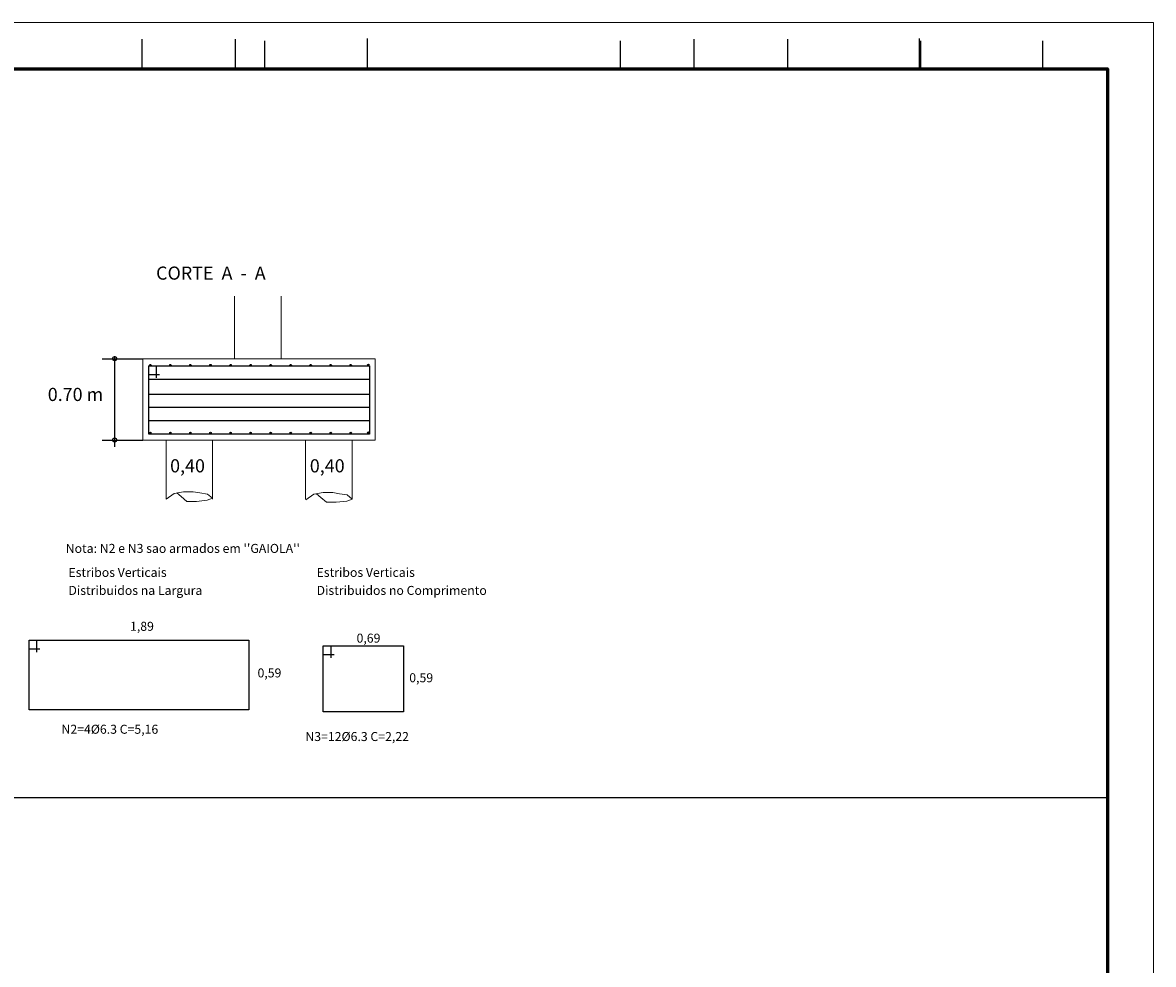
# Model space of a CAD drawing. Units: millimetres. Extents: x 6 to 505, y 3 to 257.
# Drawn here: x 255 to 294, y 67 to 99 of the extents above; entities that cross this region are included whole.
import ezdxf

# ---------------------------------------------------------------- set-up
doc = ezdxf.new("R2010")
doc.units = ezdxf.units.MM
for name, color, linetype in [('CARIMBO', 7, 'Continuous'), ('COTAS', 1, 'Continuous'), ('DetFundac', 7, 'Continuous'), ('PlantaFundac', 7, 'Continuous'), ('TextoDetFundac', 7, 'Continuous')]:
    doc.layers.add(name, color=color, linetype=linetype)
doc.styles.get("Standard").update_dxf_attribs({"font": 'arial.ttf'})

msp = doc.modelspace()

# ---------------------------------------------------------------- linework, layer by layer
at = {"color": 2, "lineweight": 0}
for p, q in [((262.0827, 87.4672), (262.0827, 89.6224)), ((263.6827, 87.4672), (263.6827, 89.6224)), ((259.7292, 84.6672), (259.7292, 82.6363)), ((261.3292, 84.6673), (261.3292, 82.6363)), ((264.5292, 84.6673), (264.5292, 82.6363)), ((266.1292, 84.6673), (266.1292, 82.6363)), ((259.7292, 82.6363), (260.0006, 82.8305)), ((260.0006, 82.8305), (260.3201, 82.886)), ((260.2506, 82.7195), (260.0978, 82.8444)), ((260.4451, 82.553), (260.2506, 82.7195)), ((260.3201, 82.886), (260.6535, 82.886)), ((260.7785, 82.553), (260.4451, 82.553)), ((260.6535, 82.886), (260.8896, 82.8444)), ((261.1397, 82.5947), (260.7785, 82.553)), ((260.8896, 82.8444), (261.1536, 82.8028)), ((261.3203, 82.664), (261.1397, 82.5947)), ((261.1536, 82.8028), (261.3203, 82.664)), ((264.5381, 82.6086), (264.8095, 82.8028)), ((264.8095, 82.8028), (265.129, 82.8583)), ((265.0595, 82.6918), (264.9067, 82.8167)), ((265.254, 82.5253), (265.0595, 82.6918)), ((265.129, 82.8583), (265.4624, 82.8583)), ((265.4624, 82.8583), (265.6985, 82.8167)), ((265.9486, 82.567), (265.5874, 82.5253)), ((265.6985, 82.8167), (265.9625, 82.7751)), ((266.1292, 82.6363), (265.9486, 82.567)), ((265.9625, 82.7751), (266.1292, 82.6363)), ((265.5874, 82.5253), (265.254, 82.5253))]:
    msp.add_line(p, q, dxfattribs=at)
at = {"lineweight": 0}
msp.add_lwpolyline([(209.6199, 99.045), (293.7199, 99.045), (293.7199, 32.5151), (209.6199, 32.5151)], close=True, dxfattribs=at)
at = {"color": 2, "lineweight": 0}
msp.add_lwpolyline([(258.9292, 87.4672), (266.9292, 87.4672), (266.9292, 84.6672), (258.9292, 84.6672)], close=True, dxfattribs=at)
at = {"layer": 'CARIMBO', "color": 1}
for p, q in [((258.8922, 98.4774), (258.8922, 97.4499)), ((262.1097, 98.4774), (262.1097, 97.4499)), ((263.1306, 97.3923), (263.1306, 98.4198)), ((266.6466, 98.4972), (266.6466, 97.4697)), ((275.3578, 98.4198), (275.3578, 97.3923)), ((277.901, 98.4774), (277.901, 97.4499)), ((281.1185, 98.4774), (281.1185, 97.4499)), ((285.6553, 98.4972), (285.6553, 97.4697)), ((285.7033, 98.4198), (285.7033, 97.3923)), ((289.9077, 98.4198), (289.9077, 97.3923))]:
    msp.add_line(p, q, dxfattribs=at)
at = {"layer": 'CARIMBO', "color": 6, "lineweight": 60}
msp.add_lwpolyline([(215.3262, 97.4499), (292.1412, 97.4499), (292.1412, 33.7806), (215.3262, 33.7806)], close=True, dxfattribs=at)
at = {"layer": 'COTAS'}
msp.add_line((215.3262, 72.3555), (292.1412, 72.3555), dxfattribs=at)
at = {"layer": 'DetFundac', "color": 1, "linetype": 'Continuous'}
for p, q in [((257.5212, 87.4672), (258.9292, 87.4672)), ((257.9569, 84.4372), (257.9569, 87.5594)), ((257.5212, 84.6672), (258.9292, 84.6672))]:
    msp.add_line(p, q, dxfattribs=at)
at = {"layer": 'DetFundac', "color": 6, "linetype": 'Continuous'}
for p, q in [((259.3793, 87.2219), (259.3793, 86.8127)), ((259.1271, 86.9281), (259.4949, 86.9281)), ((259.1315, 86.768), (266.7305, 86.768)), ((259.1315, 86.2428), (266.7305, 86.2428)), ((259.1315, 85.8033), (266.7305, 85.8033)), ((259.1315, 85.3364), (266.7305, 85.3364)), ((255.2602, 77.7697), (255.2602, 77.3604)), ((265.3926, 77.5807), (265.3926, 77.1715)), ((255.008, 77.4759), (255.3758, 77.4759)), ((265.1404, 77.2869), (265.5082, 77.2869))]:
    msp.add_line(p, q, dxfattribs=at)
for points in [[(259.1315, 87.2215), (266.7305, 87.2215), (266.7305, 84.8715), (259.1315, 84.8715)], [(255.0114, 77.7745), (262.5714, 77.7745), (262.5714, 75.3745), (255.0114, 75.3745)], [(265.1398, 77.5824), (267.8998, 77.5824), (267.8998, 75.3024), (265.1398, 75.3024)]]:
    msp.add_lwpolyline(points, close=True, dxfattribs=at)
for centre in [(259.1856, 87.2497), (259.8756, 87.2497), (260.5656, 87.2497), (261.2556, 87.2497), (261.9456, 87.2497), (262.6356, 87.2497), (263.3256, 87.2497), (264.0156, 87.2497), (264.7056, 87.2497), (265.3956, 87.2497), (266.0856, 87.2497), (266.6916, 87.2533), (259.1856, 84.9104), (259.8756, 84.9104), (260.5656, 84.9104), (261.2556, 84.9104), (261.9456, 84.9104), (262.6356, 84.9104), (263.3256, 84.9104), (264.0156, 84.9104), (264.7056, 84.9104), (265.3956, 84.9104), (266.0856, 84.9104), (266.6916, 84.9206)]:
    msp.add_circle(centre, 0.0252, dxfattribs=at)
at = {"layer": 'PlantaFundac', "color": 1}
for centre in [(257.9569, 87.4672), (257.9569, 84.6672)]:
    msp.add_circle(centre, 0.0709, dxfattribs=at)

# ---------------------------------------------------------------- texts
at = {"layer": 'TextoDetFundac', "color": 3}
for s, height, p in [('CORTE  A  -  A', 0.452525, (259.3822, 90.1913)), ('0.70 m', 0.45253, (255.6513, 86.0126)), ('0,40', 0.45253, (259.8643, 83.5537)), ('0,40', 0.45253, (264.6743, 83.5537)), ("Nota: N2 e N3 sao armados em ''GAIOLA''", 0.30998, (256.2703, 80.7805)), ('Estribos Verticais', 0.30998, (256.3638, 79.954)), ('Estribos Verticais', 0.30998, (264.9084, 79.954)), ('Distribuidos na Largura', 0.30998, (256.3638, 79.3341)), ('Distribuidos no Comprimento', 0.30998, (264.9084, 79.3341)), ('1,89', 0.30998, (258.4846, 78.0973)), ('0,69', 0.30998, (266.284, 77.6897)), ('0,59', 0.30998, (262.8734, 76.492)), ('0,59', 0.30998, (268.0985, 76.3248)), ('N2=4%%C6.3 C=5,16', 0.30998, (256.1239, 74.5516)), ('N3=12%%C6.3 C=2,22', 0.30998, (264.5211, 74.301))]:
    msp.add_text(s, height=height, dxfattribs=at).set_placement(p)

doc.saveas('drawing.dxf')
